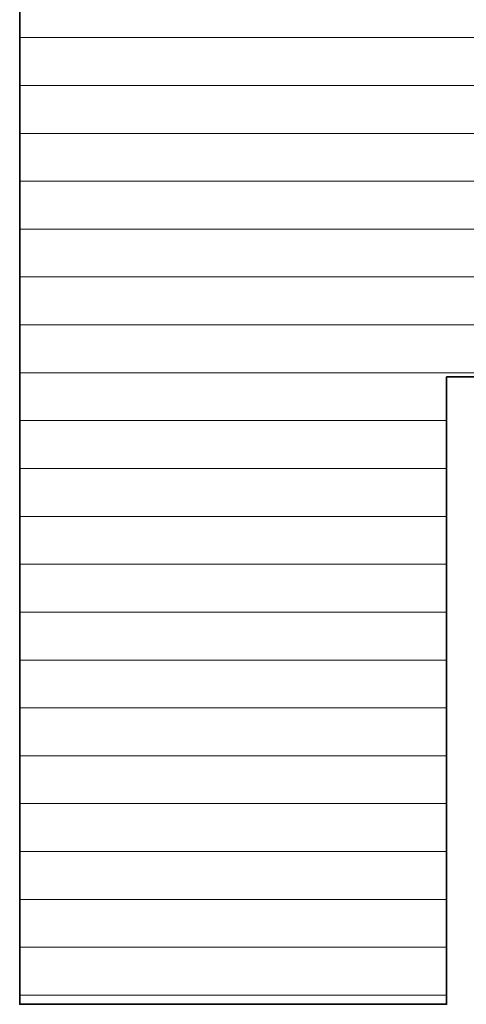
# Model space of a CAD drawing. Units: millimetres. Extents: x 59 to 11996, y 24 to 8424.
# Drawn here: x 8757 to 8822, y 370 to 514 of the extents above; entities that cross this region are included whole.
import ezdxf

# ---------------------------------------------------------------- set-up
doc = ezdxf.new("R2010")
doc.units = ezdxf.units.MM
doc.header["$MEASUREMENT"] = 0
doc.layers.add('(1) Shape lines', color=7, linetype='Continuous', lineweight=35)
doc.layers.add('(9) Sheet', color=7, linetype='Continuous', lineweight=35)

# ---------------------------------------------------------------- blocks, each defined once
blk = doc.blocks.new('HATCH_1378_8ab9b385-cfee-4065-9487-372ee959bd30')
at = {"layer": '(1) Shape lines', "color": 0, "lineweight": 9}
for p, q in [((8768.02, 511), (8756.56, 511)), ((8769.92, 504), (8756.56, 504)), ((8771.83, 497), (8756.56, 497)), ((8773.74, 490), (8756.56, 490)), ((8775.64, 483), (8756.56, 483)), ((8777.55, 476), (8756.56, 476)), ((8779.46, 469), (8756.56, 469)), ((8781.36, 462), (8756.56, 462)), ((8783.27, 455), (8756.56, 455)), ((8785.18, 448), (8756.56, 448)), ((8787.09, 441), (8756.56, 441)), ((8788.99, 434), (8756.56, 434)), ((8790.9, 427), (8756.56, 427)), ((8792.81, 420), (8756.56, 420)), ((8794.71, 413), (8756.56, 413)), ((8796.62, 406), (8756.56, 406)), ((8798.53, 399), (8756.56, 399)), ((8800.43, 392), (8756.56, 392)), ((8802.34, 385), (8756.56, 385)), ((8804.25, 378), (8756.56, 378)), ((8806.16, 371), (8756.56, 371))]:
    blk.add_line(p, q, dxfattribs=at)
blk = doc.blocks.new('HATCH_1379_1935b9f5-1232-48ac-99e8-6fae9ec8849f')
at = {"layer": '(1) Shape lines', "color": 0, "lineweight": 9}
for p, q in [((8806.52, 511), (8768.02, 511)), ((8806.52, 504), (8769.92, 504)), ((8806.52, 497), (8771.83, 497)), ((8806.52, 490), (8773.74, 490)), ((8806.52, 483), (8775.64, 483)), ((8806.52, 476), (8777.55, 476)), ((8806.52, 469), (8779.46, 469)), ((8806.52, 462), (8781.36, 462)), ((8806.52, 455), (8783.27, 455)), ((8806.52, 448), (8785.18, 448)), ((8806.52, 441), (8787.09, 441)), ((8806.52, 434), (8788.99, 434)), ((8806.52, 427), (8790.9, 427)), ((8806.52, 420), (8792.81, 420)), ((8806.52, 413), (8794.71, 413)), ((8806.52, 406), (8796.62, 406)), ((8806.52, 399), (8798.53, 399)), ((8806.52, 392), (8800.43, 392)), ((8806.52, 385), (8802.34, 385)), ((8806.52, 378), (8804.25, 378)), ((8806.52, 371), (8806.16, 371))]:
    blk.add_line(p, q, dxfattribs=at)
blk = doc.blocks.new('HATCH_1380_0ad6a520-cbcc-41e0-83ee-4729e7bec34b')
at = {"layer": '(1) Shape lines', "color": 0, "lineweight": 9}
for p, q in [((8812.25, 511), (8806.52, 511)), ((8812.58, 504), (8806.52, 504)), ((8812.92, 497), (8806.52, 497)), ((8813.25, 490), (8806.52, 490)), ((8813.58, 483), (8806.52, 483)), ((8813.91, 476), (8806.52, 476)), ((8814.25, 469), (8806.52, 469)), ((8814.58, 462), (8806.52, 462)), ((8814.91, 455), (8806.52, 455)), ((8815.24, 448), (8806.52, 448)), ((8815.58, 441), (8806.52, 441)), ((8815.91, 434), (8806.52, 434)), ((8816.24, 427), (8806.52, 427)), ((8816.58, 420), (8806.52, 420)), ((8816.91, 413), (8806.52, 413)), ((8817.24, 406), (8806.52, 406)), ((8817.57, 399), (8806.52, 399)), ((8817.91, 392), (8806.52, 392)), ((8818.24, 385), (8806.52, 385)), ((8818.57, 378), (8806.52, 378)), ((8818.9, 371), (8806.52, 371))]:
    blk.add_line(p, q, dxfattribs=at)
blk = doc.blocks.new('HATCH_1381_2511ba6b-dfef-4020-b2e8-658c9d976504')
at = {"layer": '(1) Shape lines', "color": 0, "lineweight": 9}
for p, q in [((8818.97, 511), (8812.25, 511)), ((8818.97, 504), (8812.58, 504)), ((8818.97, 497), (8812.92, 497)), ((8818.97, 490), (8813.25, 490)), ((8818.97, 483), (8813.58, 483)), ((8818.97, 476), (8813.91, 476)), ((8818.97, 469), (8814.25, 469)), ((8818.97, 462), (8814.58, 462)), ((8818.97, 455), (8814.91, 455)), ((8818.97, 448), (8815.24, 448)), ((8818.97, 441), (8815.58, 441)), ((8818.97, 434), (8815.91, 434)), ((8818.97, 427), (8816.24, 427)), ((8818.97, 420), (8816.58, 420)), ((8818.97, 413), (8816.91, 413)), ((8818.97, 406), (8817.24, 406)), ((8818.97, 399), (8817.57, 399)), ((8818.97, 392), (8817.91, 392)), ((8818.97, 385), (8818.24, 385)), ((8818.97, 378), (8818.57, 378)), ((8818.97, 371), (8818.9, 371))]:
    blk.add_line(p, q, dxfattribs=at)
blk = doc.blocks.new('HATCH_1382_32a6ff4f-7ef9-4ac1-825b-8f6f4971e8e8')
at = {"layer": '(1) Shape lines', "color": 0, "lineweight": 9}
for p, q in [((8823.36, 511), (8818.97, 511)), ((8829.7, 504), (8818.97, 504)), ((8836.04, 497), (8818.97, 497)), ((8842.38, 490), (8818.97, 490)), ((8848.72, 483), (8818.97, 483)), ((8855.06, 476), (8818.97, 476)), ((8861.4, 469), (8818.97, 469)), ((8867.75, 462), (8818.97, 462))]:
    blk.add_line(p, q, dxfattribs=at)
blk = doc.blocks.new('GROUP_0_6926c5a1-e332-42bc-a6b0-cef69878a26b')
at = {"layer": '(9) Sheet', "color": 7, "linetype": 'Continuous', "lineweight": 35, "ltscale": 20}
blk.add_lwpolyline([(8756.56, 553.04), (8756.56, 369.66), (8818.97, 369.66), (8818.97, 461.39), (8868.29, 461.39), (8898.42, 515.85), (8818.97, 515.85), (8818.97, 576.1), (8908.06, 576.1), (8908.04, 631.54), (8806.52, 631.54)], close=True, dxfattribs=at)
at = {"layer": '(1) Shape lines', "color": 154, "linetype": 'ByBlock'}
for name in ['HATCH_1379_1935b9f5-1232-48ac-99e8-6fae9ec8849f', 'HATCH_1380_0ad6a520-cbcc-41e0-83ee-4729e7bec34b', 'HATCH_1381_2511ba6b-dfef-4020-b2e8-658c9d976504', 'HATCH_1378_8ab9b385-cfee-4065-9487-372ee959bd30', 'HATCH_1382_32a6ff4f-7ef9-4ac1-825b-8f6f4971e8e8']:
    blk.add_blockref(name, (0, 0), dxfattribs=at)

msp = doc.modelspace()

# ---------------------------------------------------------------- block references
at = {"color": 7, "linetype": 'ByBlock'}
msp.add_blockref('GROUP_0_6926c5a1-e332-42bc-a6b0-cef69878a26b', (0, 0), dxfattribs=at)

doc.saveas('drawing.dxf')
